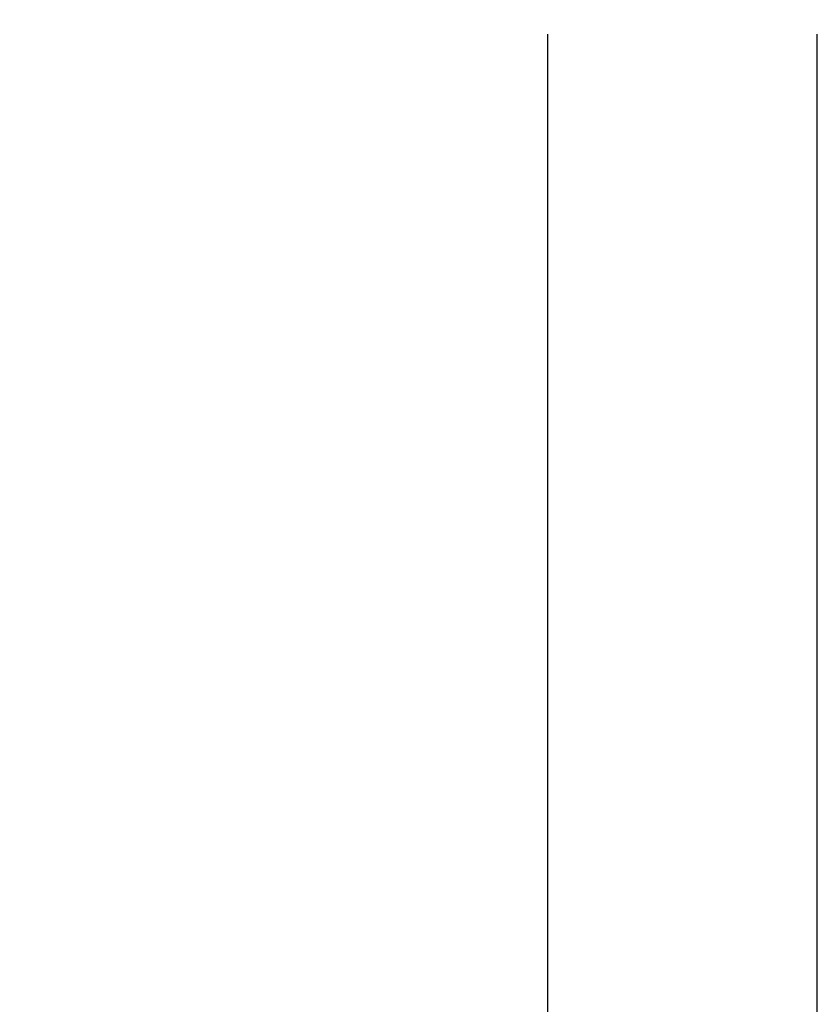
# Model space of a CAD drawing. Units: millimetres. Extents: x -10606 to -6918, y 11840 to 14829.
# Drawn here: x -9474 to -9394, y 12630 to 12729 of the extents above; entities that cross this region are included whole.
import ezdxf

# ---------------------------------------------------------------- set-up
doc = ezdxf.new("R2010")
doc.units = ezdxf.units.MM
doc.styles.get("Standard").update_dxf_attribs({"font": 'arial.ttf'})
doc.dimstyles.new('200', dxfattribs={"dimtxt": 5, "dimasz": 5, "dimexe": 1.25, "dimexo": 5, "dimgap": 1, "dimtad": 0, "dimtih": 1, "dimtoh": 1, "dimtxsty": 'Standard', "dimcen": 0, "dimclrd": 256, "dimclre": 256, "dimadec": 0, "dimazin": 0, "dimtfac": 1, "dimtmove": 0, "dimatfit": 3, "dimfxl": 1, "dimlwd": 9, "dimlwe": 9, "dimarcsym": 0})

# ---------------------------------------------------------------- blocks, each defined once
blk = doc.blocks.new('*D76')
at = {"lineweight": 9, "transparency": 16777216}
for p, q in [((-9422.696, 12852.534), (-9564.612, 12852.534)), ((-9554.612, 12822.534), (-9554.612, 12733.998)), ((-9554.612, 12589.828), (-9554.612, 12678.364)), ((-9422.273, 12559.828), (-9564.612, 12559.828))]:
    blk.add_line(p, q, dxfattribs=at)
at = {"transparency": 16777216}
for points in [[(-9559.612, 12822.534), (-9549.612, 12822.534), (-9554.612, 12852.534)], [(-9559.612, 12589.828), (-9549.612, 12589.828), (-9554.612, 12559.828)]]:
    blk.add_solid(points, dxfattribs=at)
at = {"layer": 'Defpoints', "color": 0, "transparency": 16777216}
for p in [(-9554.612, 12852.534), (-9407.696, 12852.534), (-9407.273, 12559.828)]:
    blk.add_point(p, dxfattribs=at)
at = {"color": 0, "transparency": 16777216, "insert": (-9554.612, 12706.181), "char_height": 30, "attachment_point": 5}
blk.add_mtext('295', dxfattribs=at)

msp = doc.modelspace()

# ---------------------------------------------------------------- linework, layer by layer
for p, q in [((-9420.763, 12610.056), (-9420.763, 12727.33)), ((-9393.784, 12610.056), (-9393.784, 12727.33))]:
    msp.add_line(p, q)

# ---------------------------------------------------------------- dimensions: what is measured, and where the dimension line sits
at = {"color": 7}
dim = msp.add_linear_dim(base=(-9554.612, 12852.534), p1=(-9407.273, 12559.828), p2=(-9407.696, 12852.534), angle=90, text='295', dimstyle='200', override={"dimtxt": 30, "dimasz": 30, "dimexe": 10, "dimexo": 15, "dimgap": 12.5, "dimarcsym": 1}, dxfattribs=at)
dim.commit()
dim.dimension.update_dxf_attribs({"geometry": '*D76', "text_midpoint": (-9554.612, 12706.181)})

doc.saveas('drawing.dxf')
